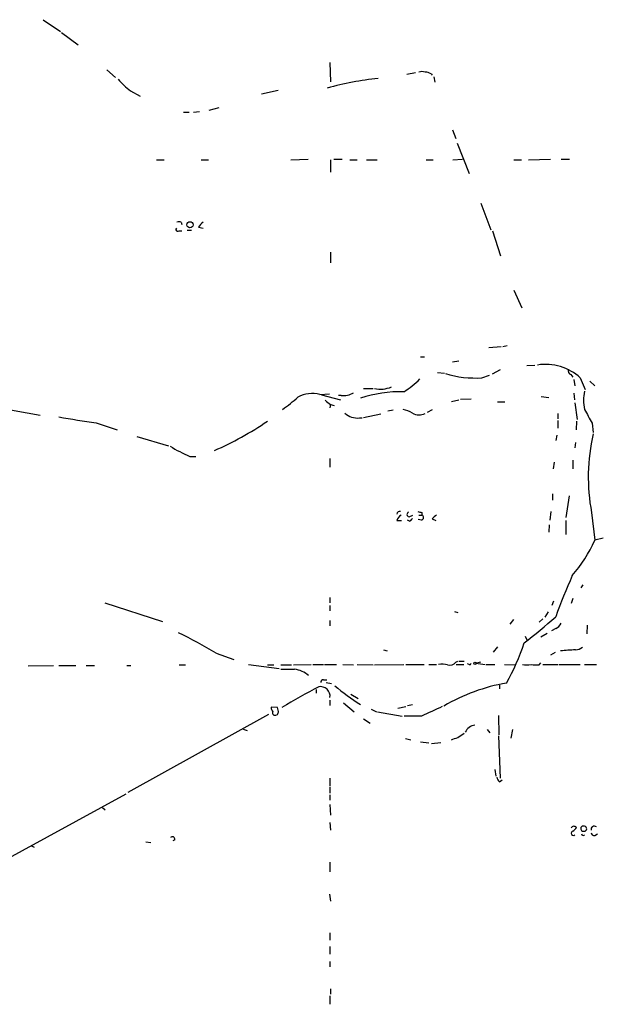
# Model space of a CAD drawing. Extents: x 16 to 1064, y 4056 to 4943.
# Drawn here: x 422 to 514, y 4218 to 4374 of the extents above; entities that cross this region are included whole.
import ezdxf

# ---------------------------------------------------------------- set-up
doc = ezdxf.new("R2010")
doc.units = 0
doc.header["$MEASUREMENT"] = 0
doc.layers.add('MAIN', color=5, linetype='CONTINUOUS')

msp = doc.modelspace()

# ---------------------------------------------------------------- linework, layer by layer
at = {"layer": 'MAIN'}
for p, q in [((425.7887, 4373.8781), (428.498, 4372.0155)), ((428.6673, 4371.8461), (431.292, 4369.8988)), ((471.17, 4367.1048), (471.2547, 4364.0568)), ((435.864, 4365.9195), (437.2187, 4364.7341)), ((483.362, 4365.2421), (484.7167, 4365.4961)), ((487.172, 4365.3268), (487.3413, 4365.0728)), ((487.5953, 4364.8188), (487.7647, 4363.9721)), ((439.5893, 4362.6175), (441.1133, 4361.7708)), ((460.3327, 4362.1095), (462.9573, 4362.7021)), ((447.9713, 4359.2308), (448.9027, 4359.2308)), ((449.58, 4359.2308), (450.5113, 4359.3155)), ((452.0353, 4359.5695), (453.644, 4359.9928)), ((490.5587, 4356.4368), (491.0667, 4355.0821)), ((491.3207, 4354.3201), (493.1833, 4349.4941)), ((443.738, 4351.6955), (444.9233, 4351.6955)), ((450.7653, 4351.6955), (451.9507, 4351.6955)), ((464.9893, 4351.6955), (467.6987, 4351.7801)), ((471.2547, 4351.6955), (471.2547, 4349.7481)), ((471.7627, 4351.7801), (473.1173, 4351.7801)), ((474.3027, 4351.6955), (475.488, 4351.6955)), ((476.9273, 4351.6955), (478.6207, 4351.6955)), ((486.41, 4351.6955), (487.5107, 4351.6955)), ((490.6433, 4351.6955), (492.1673, 4351.7801)), ((500.2953, 4351.6955), (501.4807, 4351.6955)), ((502.5813, 4351.6955), (506.0527, 4351.7801)), ((507.746, 4351.7801), (509.1007, 4351.7801)), ((495.046, 4344.8375), (496.6547, 4340.6041)), ((447.294, 4340.4348), (447.7173, 4340.4348)), ((447.6327, 4341.7895), (447.7173, 4341.4508)), ((448.564, 4340.5195), (449.2413, 4340.5195)), ((450.342, 4341.0275), (451.104, 4340.8581)), ((496.9087, 4340.4348), (498.1787, 4336.4555)), ((471.2547, 4337.0481), (471.2547, 4335.3548)), ((500.2953, 4331.0368), (501.5653, 4328.2428)), ((498.2633, 4322.0621), (496.316, 4321.8928)), ((499.1947, 4322.2315), (498.5173, 4322.0621)), ((485.4787, 4320.4535), (486.156, 4320.4535)), ((490.5587, 4319.6915), (491.5747, 4319.8608)), ((502.3273, 4319.0988), (503.5973, 4319.1835)), ((488.188, 4317.9981), (489.2887, 4317.9135)), ((495.2153, 4317.1515), (496.4007, 4317.5748)), ((498.094, 4318.4215), (496.824, 4317.7441)), ((509.27, 4317.6595), (509.6087, 4317.2361)), ((509.778, 4316.8975), (509.9473, 4315.8815)), ((510.794, 4317.1515), (511.556, 4315.2888)), ((476.504, 4315.4581), (478.028, 4315.4581)), ((512.318, 4316.6435), (513.08, 4315.8815)), ((469.5613, 4314.5268), (471.0853, 4314.6115)), ((469.8153, 4314.4421), (472.8633, 4313.6801)), ((472.948, 4314.3575), (472.5247, 4314.3575)), ((491.8287, 4313.7648), (493.522, 4313.8495)), ((504.6133, 4314.1881), (505.7987, 4314.0188)), ((509.778, 4314.6961), (509.8627, 4313.6801)), ((415.798, 4312.9181), (425.2807, 4311.2248)), ((471.2547, 4313.0028), (471.17, 4312.4101)), ((471.2547, 4312.9181), (471.8473, 4312.7488)), ((490.3893, 4313.4261), (491.5747, 4313.6801)), ((497.6707, 4313.3415), (498.856, 4313.3415)), ((509.9473, 4313.1721), (510.286, 4310.5475)), ((475.8267, 4310.8015), (476.25, 4310.8015)), ((479.2133, 4311.3941), (476.504, 4310.8015)), ((480.314, 4311.9021), (481.1607, 4312.0715)), ((487.3413, 4312.0715), (486.5793, 4311.6481)), ((507.238, 4311.4788), (507.238, 4310.6321)), ((434.1707, 4310.0395), (437.4727, 4308.9388)), ((507.238, 4310.3781), (507.238, 4309.1928)), ((510.2013, 4310.2935), (510.1167, 4308.9388)), ((512.6567, 4309.9548), (512.826, 4308.5155)), ((440.6053, 4307.8381), (445.6007, 4306.3988)), ((507.0687, 4308.0921), (506.8993, 4307.2455)), ((510.032, 4306.9068), (509.9473, 4306.0601)), ((448.9873, 4304.7055), (449.9187, 4304.7055)), ((471.17, 4304.3668), (471.17, 4303.0121)), ((506.6453, 4303.7741), (506.476, 4302.7581)), ((509.6087, 4304.1128), (509.6087, 4302.7581)), ((506.3913, 4298.7788), (506.3913, 4297.7628)), ((509.016, 4298.4401), (508.508, 4295.0535)), ((483.7007, 4295.1381), (484.2933, 4295.3921)), ((485.2247, 4295.3921), (485.7327, 4295.3921)), ((485.7327, 4295.8155), (485.7327, 4295.3921)), ((506.1373, 4295.9848), (505.968, 4294.6301)), ((512.572, 4295.8155), (513.08, 4291.4128)), ((481.7533, 4294.5455), (482.5153, 4294.5455)), ((483.7853, 4294.4608), (483.4467, 4294.6301)), ((485.648, 4294.6301), (485.14, 4294.7148)), ((487.3413, 4294.7995), (487.934, 4294.5455)), ((505.8833, 4293.8681), (505.7987, 4292.6828)), ((508.508, 4294.5455), (508.508, 4292.3441)), ((514.4347, 4291.7515), (513.08, 4291.4128)), ((511.2173, 4284.3855), (510.8787, 4283.8775)), ((435.5253, 4281.5068), (444.6693, 4278.5435)), ((471.17, 4282.3535), (471.17, 4281.5068)), ((471.17, 4281.0835), (471.17, 4280.2368)), ((506.5607, 4281.7608), (506.3067, 4281.0835)), ((509.6087, 4282.1841), (509.3547, 4281.4221)), ((490.8973, 4280.1521), (491.4053, 4279.9828)), ((505.714, 4280.0675), (505.206, 4279.2208)), ((471.17, 4278.7128), (471.17, 4277.8661)), ((500.2107, 4278.8821), (499.618, 4278.1201)), ((504.8673, 4278.9668), (504.2747, 4278.4588)), ((511.8947, 4277.9508), (511.81, 4276.5961)), ((505.5447, 4276.6808), (504.5287, 4276.0881)), ((506.8993, 4277.4428), (506.222, 4277.1041)), ((502.0733, 4276.2575), (502.3273, 4275.6648)), ((453.136, 4273.5481), (455.93, 4272.5321)), ((479.6367, 4274.0561), (480.2293, 4273.8868)), ((497.6707, 4274.5641), (496.9933, 4273.7175)), ((506.8147, 4273.6328), (506.0527, 4273.2095)), ((447.294, 4271.6855), (448.31, 4271.6855)), ((458.3007, 4271.7701), (463.1267, 4271.0928)), ((461.264, 4271.6855), (462.28, 4271.6855)), ((463.3807, 4271.6855), (465.074, 4271.6855)), ((465.4127, 4271.6855), (468.2067, 4271.7701)), ((468.4607, 4271.7701), (470.154, 4271.7701)), ((470.3233, 4271.7701), (472.186, 4271.7701)), ((473.202, 4271.7701), (474.8953, 4271.6855)), ((475.488, 4271.7701), (478.028, 4271.6855)), ((478.1973, 4271.6855), (482.854, 4271.7701)), ((483.1927, 4271.7701), (486.0713, 4271.7701)), ((486.8333, 4271.7701), (488.0187, 4271.7701)), ((491.0667, 4272.1088), (491.4053, 4272.2781)), ((491.1513, 4271.7701), (492.3367, 4271.7701)), ((491.5747, 4272.2781), (492.4213, 4272.2781)), ((493.1833, 4271.7701), (492.9293, 4271.8548)), ((494.284, 4271.9395), (495.046, 4272.1935)), ((494.284, 4271.9395), (495.7233, 4271.7701)), ((495.8927, 4271.7701), (497.2473, 4271.7701)), ((498.7713, 4271.7701), (500.5493, 4271.6855)), ((504.2747, 4271.6855), (504.5287, 4272.0241)), ((504.8673, 4271.7701), (507.238, 4271.7701)), ((507.4073, 4271.7701), (510.794, 4271.7701)), ((511.4713, 4271.7701), (513.334, 4271.7701)), ((423.418, 4271.5161), (427.3973, 4271.6008)), ((428.244, 4271.6008), (430.9533, 4271.6008)), ((432.562, 4271.6008), (433.9167, 4271.6008)), ((438.9967, 4271.6008), (439.674, 4271.6008)), ((470.154, 4269.3148), (470.662, 4269.3148)), ((470.5773, 4268.8915), (471.424, 4268.7221)), ((468.9687, 4267.7908), (468.9687, 4267.1981)), ((474.472, 4267.0288), (475.6573, 4266.3515)), ((498.0093, 4268.4681), (498.0093, 4267.8755)), ((471.17, 4266.0975), (471.17, 4265.2508)), ((473.2867, 4265.6741), (474.98, 4264.2348)), ((483.4467, 4265.2508), (484.2087, 4265.4201)), ((462.8727, 4264.9121), (461.8567, 4264.9968)), ((463.042, 4264.3195), (462.8727, 4264.9121)), ((477.6893, 4264.6581), (478.536, 4264.2348)), ((478.7053, 4264.2348), (482.6, 4263.5575)), ((481.9227, 4264.8275), (483.1927, 4265.0815)), ((461.4333, 4263.8115), (439.166, 4251.4501)), ((462.6187, 4263.7268), (462.8727, 4263.8115)), ((476.504, 4263.1341), (477.52, 4262.4568)), ((485.648, 4263.5575), (482.9387, 4263.5575)), ((497.84, 4263.6421), (497.9247, 4260.5941)), ((457.454, 4261.5255), (458.0467, 4261.2715)), ((491.4053, 4260.1708), (492.4213, 4260.8481)), ((496.062, 4261.4408), (496.4853, 4260.9328)), ((500.0413, 4261.4408), (499.7873, 4260.0861)), ((483.108, 4260.0015), (483.9547, 4259.8321)), ((485.4787, 4259.4935), (486.8333, 4259.3241)), ((487.2567, 4259.2395), (488.696, 4259.4088)), ((497.84, 4260.4248), (498.094, 4253.7361)), ((497.2473, 4255.0908), (497.4167, 4254.0748)), ((471.17, 4253.7361), (471.17, 4252.5508)), ((498.0093, 4253.1435), (498.4327, 4253.4821)), ((471.17, 4252.3815), (471.17, 4251.3655)), ((397.002, 4228.3361), (438.912, 4251.2808)), ((471.17, 4251.1115), (471.17, 4250.2648)), ((435.1867, 4249.0795), (435.61, 4248.7408)), ((471.17, 4249.5875), (471.2547, 4247.8941)), ((471.17, 4246.7088), (471.2547, 4245.5235)), ((442.0447, 4243.6608), (442.8067, 4243.5761)), ((446.6167, 4243.9995), (446.278, 4243.8301)), ((513.08, 4244.6768), (513.5033, 4244.9308)), ((423.8413, 4243.0681), (424.3493, 4242.8141)), ((471.17, 4240.4435), (471.17, 4238.9195)), ((471.0853, 4235.3635), (471.2547, 4234.2628)), ((471.17, 4229.2675), (471.17, 4228.0821)), ((471.17, 4227.0661), (471.17, 4225.8808)), ((471.17, 4224.6955), (471.17, 4223.8488)), ((471.2547, 4220.3775), (471.2547, 4219.5308)), ((471.17, 4219.2768), (471.17, 4217.9221))]:
    msp.add_line(p, q, dxfattribs=at)
for centre, radius in [((449.0108, 4341.3897), 0.4866), ((494.1146, 4271.9395), 0.1693)]:
    msp.add_circle(centre, radius, dxfattribs=at)
for centre, radius, start, end in [((485.7327, 4364.0997), 1.5658, 71.068631, 108.931369), ((486.1255, 4363.3239), 2.2598, 62.413275, 87.077961), ((445.5719, 4370.8214), 10.1536, 218.648264, 233.899028), ((483.7702, 4316.2931), 48.5279, 95.890376, 105.567372), ((447.294, 4341.1538), 0.7203, 61.951376, 118.048624), ((447.0823, 4340.6464), 0.2993, 134.986464, 315.013536), ((452.4177, 4339.7138), 2.4565, 122.329512, 147.670488), ((505.2769, 4311.066), 8.2141, 47.804622, 98.796861), ((509.524, 4318.2522), 0.6448, 156.810744, 246.802576), ((477.2158, 4324.6014), 11.1775, 300.293077, 317.026223), ((494.1928, 4333.2681), 16.149, 252.950693, 273.630202), ((479.1516, 4319.856), 4.5002, 257.757188, 292.954514), ((452.0537, 4329.2791), 20.6716, 304.072131, 312.766526), ((468.3793, 4309.7749), 4.8967, 76.031582, 117.873365), ((473.2466, 4317.6745), 3.3304, 264.856036, 299.672543), ((482.4718, 4293.8764), 21.0772, 88.960978, 107.893118), ((517.4833, 4313.5954), 6.1819, 166.53563, 193.463469), ((640.169, 4524.9164), 271.0633, 231.223946, 231.453146), ((450.3442, 4432.2901), 123.3158, 259.675888, 262.463653), ((475.4878, 4313.5947), 2.8137, 226.211034, 276.917904), ((481.4138, 4306.8193), 5.5063, 59.496838, 75.748735), ((485.3114, 4313.6014), 2.3171, 241.582347, 293.644386), ((1062.387, 4607.4044), 625.0437, 208.1878735, 208.4170571), ((432.6895, 4351.8551), 50.4368, 293.60023, 304.509366), ((542.7534, 4301.4251), 30.6983, 167.132547, 190.529011), ((459.8353, 4329.6854), 27.2337, 239.112338, 246.526181), ((482.2084, 4295.5509), 0.4552, 72.404942, 178.665732), ((483.0089, 4294.2351), 1.2934, 116.553165, 166.114173), ((483.7536, 4295.5297), 0.3951, 110.379542, 262.306667), ((527.7204, 4465.2559), 174.5652, 255.853161, 256.082336), ((485.5951, 4295.0217), 0.3951, 277.693333, 69.620458), ((656.9924, 4125.8008), 239.462, 134.881179, 135.110379), ((483.4889, 4295.1807), 0.7785, 292.378134, 337.605454), ((491.615, 4301.1469), 23.569, 319.451256, 335.606322), ((612.256, 4240.6764), 112.2152, 156.275593, 159.864507), ((447.964, 4345.1857), 88.3944, 307.605386, 311.815271), ((506.3063, 4278.8825), 1.557, 292.38634, 337.61366), ((414.2944, 4209.0662), 75.2767, 58.936738, 64.071321), ((467.7008, 4286.4165), 36.0089, 330.722647, 341.778445), ((510.3018, 4253.5956), 20.4623, 90.75548, 97.414254), ((509.8867, 4276.0764), 2.0255, 274.11363, 307.963554), ((488.7385, 4265.9691), 5.8135, 79.512328, 93.759661), ((490.1778, 4272.659), 1.0454, 248.620946, 328.243849), ((493.3103, 4271.9394), 0.2117, 233.124688, 0.027065), ((502.3274, 4274.4394), 2.7539, 255.760402, 284.237582), ((503.8933, 4275.5345), 3.8679, 256.718257, 275.659004), ((464.4814, 4821.3576), 550.3506, 269.885409, 270.114581), ((464.877, 4266.5879), 4.4761, 49.511305, 80.937935), ((470.0552, 4268.9903), 0.3392, 73.066164, 196.933836), ((504.159, 4239.7721), 29.4704, 99.864824, 120.494624), ((514.4073, 4181.7527), 97.478, 117.503308, 121.448457), ((469.6707, 4266.7266), 1.5134, 352.184192, 100.611981), ((490.8675, 4290.0832), 28.7998, 228.891537, 238.910618), ((463.3788, 4265.0808), 1.5244, 183.158773, 213.708832), ((462.4705, 4264.0866), 0.3891, 157.613458, 292.386542), ((335.9499, 4306.393), 133.8752, 341.453843, 341.683013), ((868.3001, 3438.817), 909.1862, 114.6605464, 114.8897285), ((494.2761, 4260.2892), 1.836, 95.043274, 156.62972), ((406.2248, 4513.9939), 267.7347, 288.322049, 288.551239), ((499.2136, 4254.3111), 1.6774, 193.993164, 224.113543), ((509.7058, 4245.0166), 0.3512, 106.050723, 313.431277), ((509.8107, 4245.5773), 0.5376, 43.409906, 148.012691), ((508.8888, 4246.6665), 1.4969, 298.746399, 331.262154), ((511.2686, 4245.7529), 0.4159, 60.834345, 286.496045), ((511.429, 4245.7351), 0.3833, 263.66476, 83.66476), ((513.0201, 4245.595), 0.5376, 54.278976, 187.643241), ((446.2357, 4244.0841), 0.3903, 347.480746, 139.405074), ((511.2596, 4244.9732), 0.2993, 188.143638, 315), ((512.9482, 4245.1189), 0.4613, 182.335786, 286.600508)]:
    msp.add_arc(centre, radius, start, end, dxfattribs=at)

doc.saveas('drawing.dxf')
